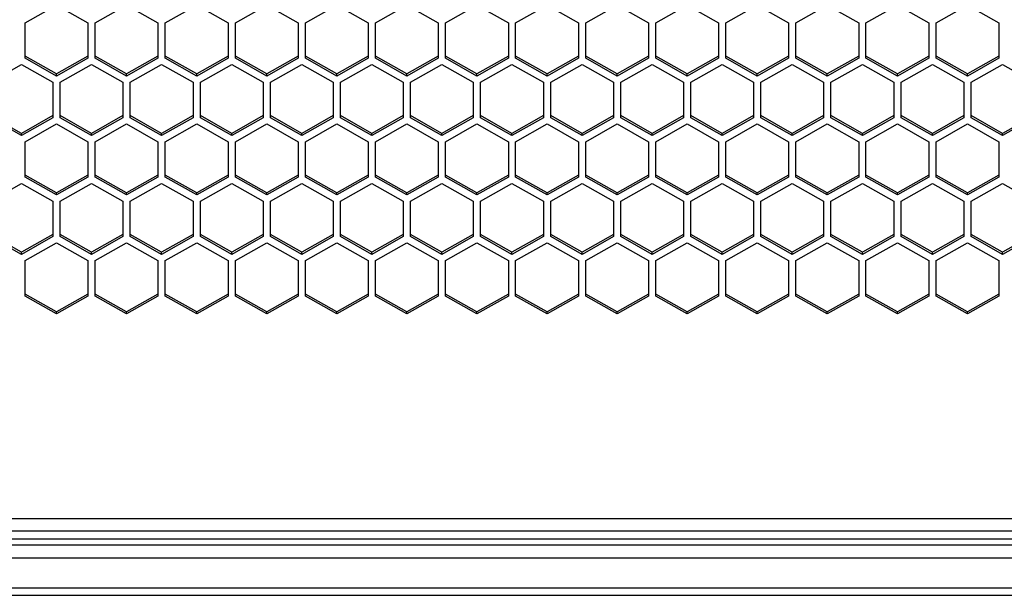
# Model space of a CAD drawing. Units: millimetres. Extents: x -1876 to 2914, y -615 to 1102.
# Drawn here: x -993 to -899, y -613 to -558 of the extents above; entities that cross this region are included whole.
import ezdxf

# ---------------------------------------------------------------- set-up
doc = ezdxf.new("R2010")
doc.units = ezdxf.units.MM
doc.header["$LTSCALE"] = 65.395
doc.layers.get('0').update_dxf_attribs({"linetype": 'CONTINUOUS'})

msp = doc.modelspace()

# ---------------------------------------------------------------- linework, layer by layer
at = {"color": 7, "linetype": 'Continuous'}
for p, q in [((-992.679, -558.062), (-989.679, -556.365)), ((-989.679, -556.365), (-986.679, -558.062)), ((-985.979, -558.062), (-982.979, -556.365)), ((-982.979, -556.365), (-979.979, -558.062)), ((-979.279, -558.062), (-976.279, -556.365)), ((-976.279, -556.365), (-973.279, -558.062)), ((-972.579, -558.062), (-969.579, -556.365)), ((-969.579, -556.365), (-966.579, -558.062)), ((-965.879, -558.062), (-962.879, -556.365)), ((-962.879, -556.365), (-959.879, -558.062)), ((-959.179, -558.062), (-956.179, -556.365)), ((-956.179, -556.365), (-953.179, -558.062)), ((-952.479, -558.062), (-949.479, -556.365)), ((-949.479, -556.365), (-946.479, -558.062)), ((-945.779, -558.062), (-942.779, -556.365)), ((-942.779, -556.365), (-939.779, -558.062)), ((-939.079, -558.062), (-936.079, -556.365)), ((-936.079, -556.365), (-933.079, -558.062)), ((-932.379, -558.062), (-929.379, -556.365)), ((-929.379, -556.365), (-926.379, -558.062)), ((-925.679, -558.062), (-922.679, -556.365)), ((-922.679, -556.365), (-919.679, -558.062)), ((-918.979, -558.062), (-915.979, -556.365)), ((-915.979, -556.365), (-912.979, -558.062)), ((-912.279, -558.062), (-909.279, -556.365)), ((-909.279, -556.365), (-906.279, -558.062)), ((-905.579, -558.062), (-902.579, -556.365)), ((-902.579, -556.365), (-899.579, -558.062)), ((-992.679, -561.457), (-992.679, -558.062)), ((-986.679, -558.062), (-986.679, -561.457)), ((-985.979, -561.457), (-985.979, -558.062)), ((-979.979, -558.062), (-979.979, -561.457)), ((-979.279, -561.457), (-979.279, -558.062)), ((-973.279, -558.062), (-973.279, -561.457)), ((-972.579, -561.457), (-972.579, -558.062)), ((-966.579, -558.062), (-966.579, -561.457)), ((-965.879, -561.457), (-965.879, -558.062)), ((-959.879, -558.062), (-959.879, -561.457)), ((-959.179, -561.457), (-959.179, -558.062)), ((-953.179, -558.062), (-953.179, -561.457)), ((-952.479, -561.457), (-952.479, -558.062)), ((-946.479, -558.062), (-946.479, -561.457)), ((-945.779, -561.457), (-945.779, -558.062)), ((-939.779, -558.062), (-939.779, -561.457)), ((-939.079, -561.457), (-939.079, -558.062)), ((-933.079, -558.062), (-933.079, -561.457)), ((-932.379, -561.457), (-932.379, -558.062)), ((-926.379, -558.062), (-926.379, -561.457)), ((-925.679, -561.457), (-925.679, -558.062)), ((-919.679, -558.062), (-919.679, -561.457)), ((-918.979, -561.457), (-918.979, -558.062)), ((-912.979, -558.062), (-912.979, -561.457)), ((-912.279, -561.457), (-912.279, -558.062)), ((-906.279, -558.062), (-906.279, -561.457)), ((-905.579, -561.457), (-905.579, -558.062)), ((-899.579, -558.062), (-899.579, -561.457)), ((-996.029, -563.748), (-993.029, -562.051)), ((-993.029, -562.051), (-990.029, -563.748)), ((-989.679, -562.955), (-992.679, -561.257)), ((-989.679, -563.154), (-992.679, -561.457)), ((-986.679, -561.257), (-989.679, -562.955)), ((-986.679, -561.457), (-989.679, -563.154)), ((-989.329, -563.748), (-986.329, -562.051)), ((-986.329, -562.051), (-983.329, -563.748)), ((-982.979, -562.955), (-985.979, -561.257)), ((-982.979, -563.154), (-985.979, -561.457)), ((-979.979, -561.257), (-982.979, -562.955)), ((-979.979, -561.457), (-982.979, -563.154)), ((-982.629, -563.748), (-979.629, -562.051)), ((-979.629, -562.051), (-976.629, -563.748)), ((-976.279, -562.955), (-979.279, -561.257)), ((-976.279, -563.154), (-979.279, -561.457)), ((-973.279, -561.257), (-976.279, -562.955)), ((-973.279, -561.457), (-976.279, -563.154)), ((-975.929, -563.748), (-972.929, -562.051)), ((-972.929, -562.051), (-969.929, -563.748)), ((-969.579, -562.955), (-972.579, -561.257)), ((-969.579, -563.154), (-972.579, -561.457)), ((-966.579, -561.257), (-969.579, -562.955)), ((-966.579, -561.457), (-969.579, -563.154)), ((-969.229, -563.748), (-966.229, -562.051)), ((-966.229, -562.051), (-963.229, -563.748)), ((-962.879, -562.955), (-965.879, -561.257)), ((-962.879, -563.154), (-965.879, -561.457)), ((-959.879, -561.257), (-962.879, -562.955)), ((-959.879, -561.457), (-962.879, -563.154)), ((-962.529, -563.748), (-959.529, -562.051)), ((-959.529, -562.051), (-956.529, -563.748)), ((-956.179, -562.955), (-959.179, -561.257)), ((-956.179, -563.154), (-959.179, -561.457)), ((-953.179, -561.257), (-956.179, -562.955)), ((-953.179, -561.457), (-956.179, -563.154)), ((-955.829, -563.748), (-952.829, -562.051)), ((-952.829, -562.051), (-949.829, -563.748)), ((-949.479, -562.955), (-952.479, -561.257)), ((-949.479, -563.154), (-952.479, -561.457)), ((-946.479, -561.257), (-949.479, -562.955)), ((-946.479, -561.457), (-949.479, -563.154)), ((-949.129, -563.748), (-946.129, -562.051)), ((-946.129, -562.051), (-943.129, -563.748)), ((-942.779, -562.955), (-945.779, -561.257)), ((-942.779, -563.154), (-945.779, -561.457)), ((-939.779, -561.257), (-942.779, -562.955)), ((-939.779, -561.457), (-942.779, -563.154)), ((-942.429, -563.748), (-939.429, -562.051)), ((-939.429, -562.051), (-936.429, -563.748)), ((-936.079, -562.955), (-939.079, -561.257)), ((-936.079, -563.154), (-939.079, -561.457)), ((-933.079, -561.257), (-936.079, -562.955)), ((-933.079, -561.457), (-936.079, -563.154)), ((-935.729, -563.748), (-932.729, -562.051)), ((-932.729, -562.051), (-929.729, -563.748)), ((-929.379, -562.955), (-932.379, -561.257)), ((-929.379, -563.154), (-932.379, -561.457)), ((-926.379, -561.257), (-929.379, -562.955)), ((-926.379, -561.457), (-929.379, -563.154)), ((-929.029, -563.748), (-926.029, -562.051)), ((-926.029, -562.051), (-923.029, -563.748)), ((-922.679, -562.955), (-925.679, -561.257)), ((-922.679, -563.154), (-925.679, -561.457)), ((-919.679, -561.257), (-922.679, -562.955)), ((-919.679, -561.457), (-922.679, -563.154)), ((-922.329, -563.748), (-919.329, -562.051)), ((-919.329, -562.051), (-916.329, -563.748)), ((-915.979, -562.955), (-918.979, -561.257)), ((-915.979, -563.154), (-918.979, -561.457)), ((-912.979, -561.257), (-915.979, -562.955)), ((-912.979, -561.457), (-915.979, -563.154)), ((-915.629, -563.748), (-912.629, -562.051)), ((-912.629, -562.051), (-909.629, -563.748)), ((-909.279, -562.955), (-912.279, -561.257)), ((-909.279, -563.154), (-912.279, -561.457)), ((-906.279, -561.257), (-909.279, -562.955)), ((-906.279, -561.457), (-909.279, -563.154)), ((-908.929, -563.748), (-905.929, -562.051)), ((-905.929, -562.051), (-902.929, -563.748)), ((-902.579, -562.955), (-905.579, -561.257)), ((-902.579, -563.154), (-905.579, -561.457)), ((-899.579, -561.257), (-902.579, -562.955)), ((-899.579, -561.457), (-902.579, -563.154)), ((-902.229, -563.748), (-899.229, -562.051)), ((-899.229, -562.051), (-896.229, -563.748)), ((-989.679, -563.154), (-989.679, -562.955)), ((-982.979, -563.154), (-982.979, -562.955)), ((-976.279, -563.154), (-976.279, -562.955)), ((-969.579, -563.154), (-969.579, -562.955)), ((-962.879, -563.154), (-962.879, -562.955)), ((-956.179, -563.154), (-956.179, -562.955)), ((-949.479, -563.154), (-949.479, -562.955)), ((-942.779, -563.154), (-942.779, -562.955)), ((-936.079, -563.154), (-936.079, -562.955)), ((-929.379, -563.154), (-929.379, -562.955)), ((-922.679, -563.154), (-922.679, -562.955)), ((-915.979, -563.154), (-915.979, -562.955)), ((-909.279, -563.154), (-909.279, -562.955)), ((-902.579, -563.154), (-902.579, -562.955)), ((-990.029, -563.748), (-990.029, -567.143)), ((-989.329, -567.143), (-989.329, -563.748)), ((-983.329, -563.748), (-983.329, -567.143)), ((-982.629, -567.143), (-982.629, -563.748)), ((-976.629, -563.748), (-976.629, -567.143)), ((-975.929, -567.143), (-975.929, -563.748)), ((-969.929, -563.748), (-969.929, -567.143)), ((-969.229, -567.143), (-969.229, -563.748)), ((-963.229, -563.748), (-963.229, -567.143)), ((-962.529, -567.143), (-962.529, -563.748)), ((-956.529, -563.748), (-956.529, -567.143)), ((-955.829, -567.143), (-955.829, -563.748)), ((-949.829, -563.748), (-949.829, -567.143)), ((-949.129, -567.143), (-949.129, -563.748)), ((-943.129, -563.748), (-943.129, -567.143)), ((-942.429, -567.143), (-942.429, -563.748)), ((-936.429, -563.748), (-936.429, -567.143)), ((-935.729, -567.143), (-935.729, -563.748)), ((-929.729, -563.748), (-929.729, -567.143)), ((-929.029, -567.143), (-929.029, -563.748)), ((-923.029, -563.748), (-923.029, -567.143)), ((-922.329, -567.143), (-922.329, -563.748)), ((-916.329, -563.748), (-916.329, -567.143)), ((-915.629, -567.143), (-915.629, -563.748)), ((-909.629, -563.748), (-909.629, -567.143)), ((-908.929, -567.143), (-908.929, -563.748)), ((-902.929, -563.748), (-902.929, -567.143)), ((-902.229, -567.143), (-902.229, -563.748)), ((-993.029, -568.641), (-996.029, -566.943)), ((-993.029, -568.84), (-996.029, -567.143)), ((-990.029, -566.943), (-993.029, -568.641)), ((-990.029, -567.143), (-993.029, -568.84)), ((-986.329, -568.641), (-989.329, -566.943)), ((-986.329, -568.84), (-989.329, -567.143)), ((-983.329, -566.943), (-986.329, -568.641)), ((-983.329, -567.143), (-986.329, -568.84)), ((-979.629, -568.641), (-982.629, -566.943)), ((-979.629, -568.84), (-982.629, -567.143)), ((-976.629, -566.943), (-979.629, -568.641)), ((-976.629, -567.143), (-979.629, -568.84)), ((-972.929, -568.641), (-975.929, -566.943)), ((-972.929, -568.84), (-975.929, -567.143)), ((-969.929, -566.943), (-972.929, -568.641)), ((-969.929, -567.143), (-972.929, -568.84)), ((-966.229, -568.641), (-969.229, -566.943)), ((-966.229, -568.84), (-969.229, -567.143)), ((-963.229, -566.943), (-966.229, -568.641)), ((-963.229, -567.143), (-966.229, -568.84)), ((-959.529, -568.641), (-962.529, -566.943)), ((-959.529, -568.84), (-962.529, -567.143)), ((-956.529, -566.943), (-959.529, -568.641)), ((-956.529, -567.143), (-959.529, -568.84)), ((-952.829, -568.641), (-955.829, -566.943)), ((-952.829, -568.84), (-955.829, -567.143)), ((-949.829, -566.943), (-952.829, -568.641)), ((-949.829, -567.143), (-952.829, -568.84)), ((-946.129, -568.641), (-949.129, -566.943)), ((-946.129, -568.84), (-949.129, -567.143)), ((-943.129, -566.943), (-946.129, -568.641)), ((-943.129, -567.143), (-946.129, -568.84)), ((-939.429, -568.641), (-942.429, -566.943)), ((-939.429, -568.84), (-942.429, -567.143)), ((-936.429, -566.943), (-939.429, -568.641)), ((-936.429, -567.143), (-939.429, -568.84)), ((-932.729, -568.641), (-935.729, -566.943)), ((-932.729, -568.84), (-935.729, -567.143)), ((-929.729, -566.943), (-932.729, -568.641)), ((-929.729, -567.143), (-932.729, -568.84)), ((-926.029, -568.641), (-929.029, -566.943)), ((-926.029, -568.84), (-929.029, -567.143)), ((-923.029, -566.943), (-926.029, -568.641)), ((-923.029, -567.143), (-926.029, -568.84)), ((-919.329, -568.641), (-922.329, -566.943)), ((-919.329, -568.84), (-922.329, -567.143)), ((-916.329, -566.943), (-919.329, -568.641)), ((-916.329, -567.143), (-919.329, -568.84)), ((-912.629, -568.641), (-915.629, -566.943)), ((-912.629, -568.84), (-915.629, -567.143)), ((-909.629, -566.943), (-912.629, -568.641)), ((-909.629, -567.143), (-912.629, -568.84)), ((-905.929, -568.641), (-908.929, -566.943)), ((-905.929, -568.84), (-908.929, -567.143)), ((-902.929, -566.943), (-905.929, -568.641)), ((-902.929, -567.143), (-905.929, -568.84)), ((-899.229, -568.641), (-902.229, -566.943)), ((-899.229, -568.84), (-902.229, -567.143)), ((-896.229, -566.943), (-899.229, -568.641)), ((-896.229, -567.143), (-899.229, -568.84)), ((-993.029, -568.84), (-993.029, -568.641)), ((-992.679, -569.434), (-989.679, -567.737)), ((-989.679, -567.737), (-986.679, -569.434)), ((-986.329, -568.84), (-986.329, -568.641)), ((-985.979, -569.434), (-982.979, -567.737)), ((-982.979, -567.737), (-979.979, -569.434)), ((-979.629, -568.84), (-979.629, -568.641)), ((-979.279, -569.434), (-976.279, -567.737)), ((-976.279, -567.737), (-973.279, -569.434)), ((-972.929, -568.84), (-972.929, -568.641)), ((-972.579, -569.434), (-969.579, -567.737)), ((-969.579, -567.737), (-966.579, -569.434)), ((-966.229, -568.84), (-966.229, -568.641)), ((-965.879, -569.434), (-962.879, -567.737)), ((-962.879, -567.737), (-959.879, -569.434)), ((-959.529, -568.84), (-959.529, -568.641)), ((-959.179, -569.434), (-956.179, -567.737)), ((-956.179, -567.737), (-953.179, -569.434)), ((-952.829, -568.84), (-952.829, -568.641)), ((-952.479, -569.434), (-949.479, -567.737)), ((-949.479, -567.737), (-946.479, -569.434)), ((-946.129, -568.84), (-946.129, -568.641)), ((-945.779, -569.434), (-942.779, -567.737)), ((-942.779, -567.737), (-939.779, -569.434)), ((-939.429, -568.84), (-939.429, -568.641)), ((-939.079, -569.434), (-936.079, -567.737)), ((-936.079, -567.737), (-933.079, -569.434)), ((-932.729, -568.84), (-932.729, -568.641)), ((-932.379, -569.434), (-929.379, -567.737)), ((-929.379, -567.737), (-926.379, -569.434)), ((-926.029, -568.84), (-926.029, -568.641)), ((-925.679, -569.434), (-922.679, -567.737)), ((-922.679, -567.737), (-919.679, -569.434)), ((-919.329, -568.84), (-919.329, -568.641)), ((-918.979, -569.434), (-915.979, -567.737)), ((-915.979, -567.737), (-912.979, -569.434)), ((-912.629, -568.84), (-912.629, -568.641)), ((-912.279, -569.434), (-909.279, -567.737)), ((-909.279, -567.737), (-906.279, -569.434)), ((-905.929, -568.84), (-905.929, -568.641)), ((-905.579, -569.434), (-902.579, -567.737)), ((-902.579, -567.737), (-899.579, -569.434)), ((-899.229, -568.84), (-899.229, -568.641)), ((-992.679, -572.829), (-992.679, -569.434)), ((-986.679, -569.434), (-986.679, -572.829)), ((-985.979, -572.829), (-985.979, -569.434)), ((-979.979, -569.434), (-979.979, -572.829)), ((-979.279, -572.829), (-979.279, -569.434)), ((-973.279, -569.434), (-973.279, -572.829)), ((-972.579, -572.829), (-972.579, -569.434)), ((-966.579, -569.434), (-966.579, -572.829)), ((-965.879, -572.829), (-965.879, -569.434)), ((-959.879, -569.434), (-959.879, -572.829)), ((-959.179, -572.829), (-959.179, -569.434)), ((-953.179, -569.434), (-953.179, -572.829)), ((-952.479, -572.829), (-952.479, -569.434)), ((-946.479, -569.434), (-946.479, -572.829)), ((-945.779, -572.829), (-945.779, -569.434)), ((-939.779, -569.434), (-939.779, -572.829)), ((-939.079, -572.829), (-939.079, -569.434)), ((-933.079, -569.434), (-933.079, -572.829)), ((-932.379, -572.829), (-932.379, -569.434)), ((-926.379, -569.434), (-926.379, -572.829)), ((-925.679, -572.829), (-925.679, -569.434)), ((-919.679, -569.434), (-919.679, -572.829)), ((-918.979, -572.829), (-918.979, -569.434)), ((-912.979, -569.434), (-912.979, -572.829)), ((-912.279, -572.829), (-912.279, -569.434)), ((-906.279, -569.434), (-906.279, -572.829)), ((-905.579, -572.829), (-905.579, -569.434)), ((-899.579, -569.434), (-899.579, -572.829)), ((-989.679, -574.327), (-992.679, -572.629)), ((-989.679, -574.526), (-992.679, -572.829)), ((-986.679, -572.629), (-989.679, -574.327)), ((-986.679, -572.829), (-989.679, -574.526)), ((-982.979, -574.327), (-985.979, -572.629)), ((-982.979, -574.526), (-985.979, -572.829)), ((-979.979, -572.629), (-982.979, -574.327)), ((-979.979, -572.829), (-982.979, -574.526)), ((-976.279, -574.327), (-979.279, -572.629)), ((-976.279, -574.526), (-979.279, -572.829)), ((-973.279, -572.629), (-976.279, -574.327)), ((-973.279, -572.829), (-976.279, -574.526)), ((-969.579, -574.327), (-972.579, -572.629)), ((-969.579, -574.526), (-972.579, -572.829)), ((-966.579, -572.629), (-969.579, -574.327)), ((-966.579, -572.829), (-969.579, -574.526)), ((-962.879, -574.327), (-965.879, -572.629)), ((-962.879, -574.526), (-965.879, -572.829)), ((-959.879, -572.629), (-962.879, -574.327)), ((-959.879, -572.829), (-962.879, -574.526)), ((-956.179, -574.327), (-959.179, -572.629)), ((-956.179, -574.526), (-959.179, -572.829)), ((-953.179, -572.629), (-956.179, -574.327)), ((-953.179, -572.829), (-956.179, -574.526)), ((-949.479, -574.327), (-952.479, -572.629)), ((-949.479, -574.526), (-952.479, -572.829)), ((-946.479, -572.629), (-949.479, -574.327)), ((-946.479, -572.829), (-949.479, -574.526)), ((-942.779, -574.327), (-945.779, -572.629)), ((-942.779, -574.526), (-945.779, -572.829)), ((-939.779, -572.629), (-942.779, -574.327)), ((-939.779, -572.829), (-942.779, -574.526)), ((-936.079, -574.327), (-939.079, -572.629)), ((-936.079, -574.526), (-939.079, -572.829)), ((-933.079, -572.629), (-936.079, -574.327)), ((-933.079, -572.829), (-936.079, -574.526)), ((-929.379, -574.327), (-932.379, -572.629)), ((-929.379, -574.526), (-932.379, -572.829)), ((-926.379, -572.629), (-929.379, -574.327)), ((-926.379, -572.829), (-929.379, -574.526)), ((-922.679, -574.327), (-925.679, -572.629)), ((-922.679, -574.526), (-925.679, -572.829)), ((-919.679, -572.629), (-922.679, -574.327)), ((-919.679, -572.829), (-922.679, -574.526)), ((-915.979, -574.327), (-918.979, -572.629)), ((-915.979, -574.526), (-918.979, -572.829)), ((-912.979, -572.629), (-915.979, -574.327)), ((-912.979, -572.829), (-915.979, -574.526)), ((-909.279, -574.327), (-912.279, -572.629)), ((-909.279, -574.526), (-912.279, -572.829)), ((-906.279, -572.629), (-909.279, -574.327)), ((-906.279, -572.829), (-909.279, -574.526)), ((-902.579, -574.327), (-905.579, -572.629)), ((-902.579, -574.526), (-905.579, -572.829)), ((-899.579, -572.629), (-902.579, -574.327)), ((-899.579, -572.829), (-902.579, -574.526)), ((-996.029, -575.12), (-993.029, -573.423)), ((-993.029, -573.423), (-990.029, -575.12)), ((-989.329, -575.12), (-986.329, -573.423)), ((-986.329, -573.423), (-983.329, -575.12)), ((-982.629, -575.12), (-979.629, -573.423)), ((-979.629, -573.423), (-976.629, -575.12)), ((-975.929, -575.12), (-972.929, -573.423)), ((-972.929, -573.423), (-969.929, -575.12)), ((-969.229, -575.12), (-966.229, -573.423)), ((-966.229, -573.423), (-963.229, -575.12)), ((-962.529, -575.12), (-959.529, -573.423)), ((-959.529, -573.423), (-956.529, -575.12)), ((-955.829, -575.12), (-952.829, -573.423)), ((-952.829, -573.423), (-949.829, -575.12)), ((-949.129, -575.12), (-946.129, -573.423)), ((-946.129, -573.423), (-943.129, -575.12)), ((-942.429, -575.12), (-939.429, -573.423)), ((-939.429, -573.423), (-936.429, -575.12)), ((-935.729, -575.12), (-932.729, -573.423)), ((-932.729, -573.423), (-929.729, -575.12)), ((-929.029, -575.12), (-926.029, -573.423)), ((-926.029, -573.423), (-923.029, -575.12)), ((-922.329, -575.12), (-919.329, -573.423)), ((-919.329, -573.423), (-916.329, -575.12)), ((-915.629, -575.12), (-912.629, -573.423)), ((-912.629, -573.423), (-909.629, -575.12)), ((-908.929, -575.12), (-905.929, -573.423)), ((-905.929, -573.423), (-902.929, -575.12)), ((-902.229, -575.12), (-899.229, -573.423)), ((-899.229, -573.423), (-896.229, -575.12)), ((-990.029, -575.12), (-990.029, -578.515)), ((-989.679, -574.526), (-989.679, -574.327)), ((-989.329, -578.515), (-989.329, -575.12)), ((-983.329, -575.12), (-983.329, -578.515)), ((-982.979, -574.526), (-982.979, -574.327)), ((-982.629, -578.515), (-982.629, -575.12)), ((-976.629, -575.12), (-976.629, -578.515)), ((-976.279, -574.526), (-976.279, -574.327)), ((-975.929, -578.515), (-975.929, -575.12)), ((-969.929, -575.12), (-969.929, -578.515)), ((-969.579, -574.526), (-969.579, -574.327)), ((-969.229, -578.515), (-969.229, -575.12)), ((-963.229, -575.12), (-963.229, -578.515)), ((-962.879, -574.526), (-962.879, -574.327)), ((-962.529, -578.515), (-962.529, -575.12)), ((-956.529, -575.12), (-956.529, -578.515)), ((-956.179, -574.526), (-956.179, -574.327)), ((-955.829, -578.515), (-955.829, -575.12)), ((-949.829, -575.12), (-949.829, -578.515)), ((-949.479, -574.526), (-949.479, -574.327)), ((-949.129, -578.515), (-949.129, -575.12)), ((-943.129, -575.12), (-943.129, -578.515)), ((-942.779, -574.526), (-942.779, -574.327)), ((-942.429, -578.515), (-942.429, -575.12)), ((-936.429, -575.12), (-936.429, -578.515)), ((-936.079, -574.526), (-936.079, -574.327)), ((-935.729, -578.515), (-935.729, -575.12)), ((-929.729, -575.12), (-929.729, -578.515)), ((-929.379, -574.526), (-929.379, -574.327)), ((-929.029, -578.515), (-929.029, -575.12)), ((-923.029, -575.12), (-923.029, -578.515)), ((-922.679, -574.526), (-922.679, -574.327)), ((-922.329, -578.515), (-922.329, -575.12)), ((-916.329, -575.12), (-916.329, -578.515)), ((-915.979, -574.526), (-915.979, -574.327)), ((-915.629, -578.515), (-915.629, -575.12)), ((-909.629, -575.12), (-909.629, -578.515)), ((-909.279, -574.526), (-909.279, -574.327)), ((-908.929, -578.515), (-908.929, -575.12)), ((-902.929, -575.12), (-902.929, -578.515)), ((-902.579, -574.526), (-902.579, -574.327)), ((-902.229, -578.515), (-902.229, -575.12)), ((-993.029, -580.012), (-996.029, -578.315)), ((-993.029, -580.212), (-996.029, -578.515)), ((-990.029, -578.315), (-993.029, -580.012)), ((-990.029, -578.515), (-993.029, -580.212)), ((-986.329, -580.012), (-989.329, -578.315)), ((-986.329, -580.212), (-989.329, -578.515)), ((-983.329, -578.315), (-986.329, -580.012)), ((-983.329, -578.515), (-986.329, -580.212)), ((-979.629, -580.012), (-982.629, -578.315)), ((-979.629, -580.212), (-982.629, -578.515)), ((-976.629, -578.315), (-979.629, -580.012)), ((-976.629, -578.515), (-979.629, -580.212)), ((-972.929, -580.012), (-975.929, -578.315)), ((-972.929, -580.212), (-975.929, -578.515)), ((-969.929, -578.315), (-972.929, -580.012)), ((-969.929, -578.515), (-972.929, -580.212)), ((-966.229, -580.012), (-969.229, -578.315)), ((-966.229, -580.212), (-969.229, -578.515)), ((-963.229, -578.315), (-966.229, -580.012)), ((-963.229, -578.515), (-966.229, -580.212)), ((-959.529, -580.012), (-962.529, -578.315)), ((-959.529, -580.212), (-962.529, -578.515)), ((-956.529, -578.315), (-959.529, -580.012)), ((-956.529, -578.515), (-959.529, -580.212)), ((-952.829, -580.012), (-955.829, -578.315)), ((-952.829, -580.212), (-955.829, -578.515)), ((-949.829, -578.315), (-952.829, -580.012)), ((-949.829, -578.515), (-952.829, -580.212)), ((-946.129, -580.012), (-949.129, -578.315)), ((-946.129, -580.212), (-949.129, -578.515)), ((-943.129, -578.315), (-946.129, -580.012)), ((-943.129, -578.515), (-946.129, -580.212)), ((-939.429, -580.012), (-942.429, -578.315)), ((-939.429, -580.212), (-942.429, -578.515)), ((-936.429, -578.315), (-939.429, -580.012)), ((-936.429, -578.515), (-939.429, -580.212)), ((-932.729, -580.012), (-935.729, -578.315)), ((-932.729, -580.212), (-935.729, -578.515)), ((-929.729, -578.315), (-932.729, -580.012)), ((-929.729, -578.515), (-932.729, -580.212)), ((-926.029, -580.012), (-929.029, -578.315)), ((-926.029, -580.212), (-929.029, -578.515)), ((-923.029, -578.315), (-926.029, -580.012)), ((-923.029, -578.515), (-926.029, -580.212)), ((-919.329, -580.012), (-922.329, -578.315)), ((-919.329, -580.212), (-922.329, -578.515)), ((-916.329, -578.315), (-919.329, -580.012)), ((-916.329, -578.515), (-919.329, -580.212)), ((-912.629, -580.012), (-915.629, -578.315)), ((-912.629, -580.212), (-915.629, -578.515)), ((-909.629, -578.315), (-912.629, -580.012)), ((-909.629, -578.515), (-912.629, -580.212)), ((-905.929, -580.012), (-908.929, -578.315)), ((-905.929, -580.212), (-908.929, -578.515)), ((-902.929, -578.315), (-905.929, -580.012)), ((-902.929, -578.515), (-905.929, -580.212)), ((-899.229, -580.012), (-902.229, -578.315)), ((-899.229, -580.212), (-902.229, -578.515)), ((-896.229, -578.315), (-899.229, -580.012)), ((-896.229, -578.515), (-899.229, -580.212)), ((-992.679, -580.806), (-989.679, -579.109)), ((-989.679, -579.109), (-986.679, -580.806)), ((-985.979, -580.806), (-982.979, -579.109)), ((-982.979, -579.109), (-979.979, -580.806)), ((-979.279, -580.806), (-976.279, -579.109)), ((-976.279, -579.109), (-973.279, -580.806)), ((-972.579, -580.806), (-969.579, -579.109)), ((-969.579, -579.109), (-966.579, -580.806)), ((-965.879, -580.806), (-962.879, -579.109)), ((-962.879, -579.109), (-959.879, -580.806)), ((-959.179, -580.806), (-956.179, -579.109)), ((-956.179, -579.109), (-953.179, -580.806)), ((-952.479, -580.806), (-949.479, -579.109)), ((-949.479, -579.109), (-946.479, -580.806)), ((-945.779, -580.806), (-942.779, -579.109)), ((-942.779, -579.109), (-939.779, -580.806)), ((-939.079, -580.806), (-936.079, -579.109)), ((-936.079, -579.109), (-933.079, -580.806)), ((-932.379, -580.806), (-929.379, -579.109)), ((-929.379, -579.109), (-926.379, -580.806)), ((-925.679, -580.806), (-922.679, -579.109)), ((-922.679, -579.109), (-919.679, -580.806)), ((-918.979, -580.806), (-915.979, -579.109)), ((-915.979, -579.109), (-912.979, -580.806)), ((-912.279, -580.806), (-909.279, -579.109)), ((-909.279, -579.109), (-906.279, -580.806)), ((-905.579, -580.806), (-902.579, -579.109)), ((-902.579, -579.109), (-899.579, -580.806)), ((-993.029, -580.212), (-993.029, -580.012)), ((-992.679, -584.2), (-992.679, -580.806)), ((-986.679, -580.806), (-986.679, -584.2)), ((-986.329, -580.212), (-986.329, -580.012)), ((-985.979, -584.2), (-985.979, -580.806)), ((-979.979, -580.806), (-979.979, -584.2)), ((-979.629, -580.212), (-979.629, -580.012)), ((-979.279, -584.2), (-979.279, -580.806)), ((-973.279, -580.806), (-973.279, -584.2)), ((-972.929, -580.212), (-972.929, -580.012)), ((-972.579, -584.2), (-972.579, -580.806)), ((-966.579, -580.806), (-966.579, -584.2)), ((-966.229, -580.212), (-966.229, -580.012)), ((-965.879, -584.2), (-965.879, -580.806)), ((-959.879, -580.806), (-959.879, -584.2)), ((-959.529, -580.212), (-959.529, -580.012)), ((-959.179, -584.2), (-959.179, -580.806)), ((-953.179, -580.806), (-953.179, -584.2)), ((-952.829, -580.212), (-952.829, -580.012)), ((-952.479, -584.2), (-952.479, -580.806)), ((-946.479, -580.806), (-946.479, -584.2)), ((-946.129, -580.212), (-946.129, -580.012)), ((-945.779, -584.2), (-945.779, -580.806)), ((-939.779, -580.806), (-939.779, -584.2)), ((-939.429, -580.212), (-939.429, -580.012)), ((-939.079, -584.2), (-939.079, -580.806)), ((-933.079, -580.806), (-933.079, -584.2)), ((-932.729, -580.212), (-932.729, -580.012)), ((-932.379, -584.2), (-932.379, -580.806)), ((-926.379, -580.806), (-926.379, -584.2)), ((-926.029, -580.212), (-926.029, -580.012)), ((-925.679, -584.2), (-925.679, -580.806)), ((-919.679, -580.806), (-919.679, -584.2)), ((-919.329, -580.212), (-919.329, -580.012)), ((-918.979, -584.2), (-918.979, -580.806)), ((-912.979, -580.806), (-912.979, -584.2)), ((-912.629, -580.212), (-912.629, -580.012)), ((-912.279, -584.2), (-912.279, -580.806)), ((-906.279, -580.806), (-906.279, -584.2)), ((-905.929, -580.212), (-905.929, -580.012)), ((-905.579, -584.2), (-905.579, -580.806)), ((-899.579, -580.806), (-899.579, -584.2)), ((-899.229, -580.212), (-899.229, -580.012)), ((-989.679, -585.698), (-992.679, -584.001)), ((-989.679, -585.898), (-992.679, -584.2)), ((-986.679, -584.001), (-989.679, -585.698)), ((-986.679, -584.2), (-989.679, -585.898)), ((-982.979, -585.698), (-985.979, -584.001)), ((-982.979, -585.898), (-985.979, -584.2)), ((-979.979, -584.001), (-982.979, -585.698)), ((-979.979, -584.2), (-982.979, -585.898)), ((-976.279, -585.698), (-979.279, -584.001)), ((-976.279, -585.898), (-979.279, -584.2)), ((-973.279, -584.001), (-976.279, -585.698)), ((-973.279, -584.2), (-976.279, -585.898)), ((-969.579, -585.698), (-972.579, -584.001)), ((-969.579, -585.898), (-972.579, -584.2)), ((-966.579, -584.001), (-969.579, -585.698)), ((-966.579, -584.2), (-969.579, -585.898)), ((-962.879, -585.698), (-965.879, -584.001)), ((-962.879, -585.898), (-965.879, -584.2)), ((-959.879, -584.001), (-962.879, -585.698)), ((-959.879, -584.2), (-962.879, -585.898)), ((-956.179, -585.698), (-959.179, -584.001)), ((-956.179, -585.898), (-959.179, -584.2)), ((-953.179, -584.001), (-956.179, -585.698)), ((-953.179, -584.2), (-956.179, -585.898)), ((-949.479, -585.698), (-952.479, -584.001)), ((-949.479, -585.898), (-952.479, -584.2)), ((-946.479, -584.001), (-949.479, -585.698)), ((-946.479, -584.2), (-949.479, -585.898)), ((-942.779, -585.698), (-945.779, -584.001)), ((-942.779, -585.898), (-945.779, -584.2)), ((-939.779, -584.001), (-942.779, -585.698)), ((-939.779, -584.2), (-942.779, -585.898)), ((-936.079, -585.698), (-939.079, -584.001)), ((-936.079, -585.898), (-939.079, -584.2)), ((-933.079, -584.001), (-936.079, -585.698)), ((-933.079, -584.2), (-936.079, -585.898)), ((-929.379, -585.698), (-932.379, -584.001)), ((-929.379, -585.898), (-932.379, -584.2)), ((-926.379, -584.001), (-929.379, -585.698)), ((-926.379, -584.2), (-929.379, -585.898)), ((-922.679, -585.698), (-925.679, -584.001)), ((-922.679, -585.898), (-925.679, -584.2)), ((-919.679, -584.001), (-922.679, -585.698)), ((-919.679, -584.2), (-922.679, -585.898)), ((-915.979, -585.698), (-918.979, -584.001)), ((-915.979, -585.898), (-918.979, -584.2)), ((-912.979, -584.001), (-915.979, -585.698)), ((-912.979, -584.2), (-915.979, -585.898)), ((-909.279, -585.698), (-912.279, -584.001)), ((-909.279, -585.898), (-912.279, -584.2)), ((-906.279, -584.001), (-909.279, -585.698)), ((-906.279, -584.2), (-909.279, -585.898)), ((-902.579, -585.698), (-905.579, -584.001)), ((-902.579, -585.898), (-905.579, -584.2)), ((-899.579, -584.001), (-902.579, -585.698)), ((-899.579, -584.2), (-902.579, -585.898)), ((-989.679, -585.898), (-989.679, -585.698)), ((-982.979, -585.898), (-982.979, -585.698)), ((-976.279, -585.898), (-976.279, -585.698)), ((-969.579, -585.898), (-969.579, -585.698)), ((-962.879, -585.898), (-962.879, -585.698)), ((-956.179, -585.898), (-956.179, -585.698)), ((-949.479, -585.898), (-949.479, -585.698)), ((-942.779, -585.898), (-942.779, -585.698)), ((-936.079, -585.898), (-936.079, -585.698)), ((-929.379, -585.898), (-929.379, -585.698)), ((-922.679, -585.898), (-922.679, -585.698)), ((-915.979, -585.898), (-915.979, -585.698)), ((-909.279, -585.898), (-909.279, -585.698)), ((-902.579, -585.898), (-902.579, -585.698)), ((272.691, -605.485), (-1134.309, -605.485)), ((272.691, -606.686), (-1134.309, -606.686)), ((413.691, -607.459), (-1134.309, -607.459)), ((-1134.309, -607.988), (413.691, -607.988)), ((-1145.309, -609.231), (424.593, -609.231)), ((-1145.309, -612.093), (424.593, -612.093)), ((-1145.309, -612.813), (424.593, -612.813))]:
    msp.add_line(p, q, dxfattribs=at)

doc.saveas('drawing.dxf')
